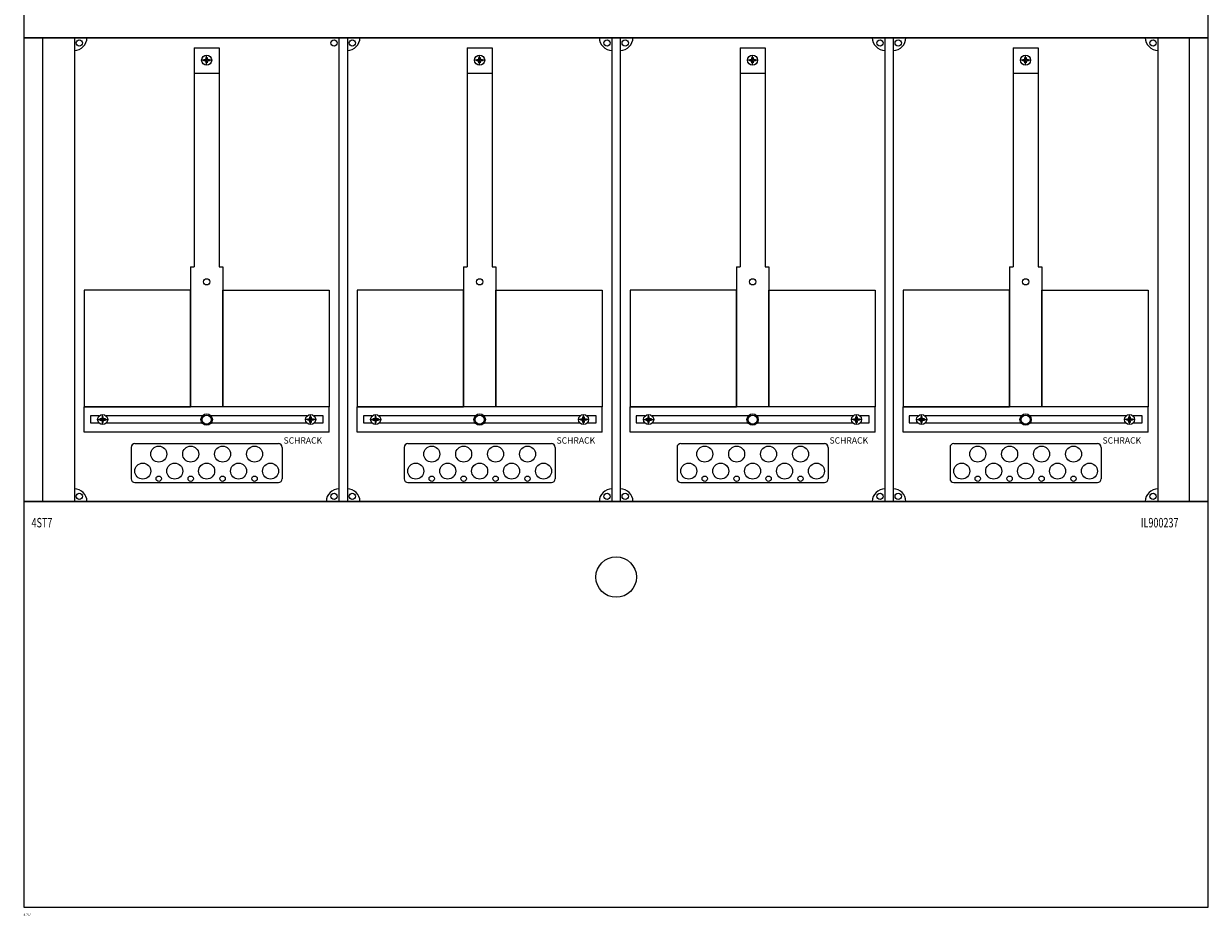
# Model space of a CAD drawing. Units: millimetres. Extents: x 20 to 960, y 23 to 1138.
# Drawn here: x 20 to 960, y 23 to 731 of the extents above; entities that cross this region are included whole.
import ezdxf

# ---------------------------------------------------------------- set-up
doc = ezdxf.new("R2010")
doc.units = ezdxf.units.MM
doc.layers.add('schrack-descr', color=7, linetype='Continuous')
doc.layers.add('schrack-symbol', color=7, linetype='Continuous')
for name, color, linetype, lineweight in [('schrack-details', 4, 'Continuous', 5), ('schrack-others', 2, 'Continuous', 13), ('schrack-outline', 1, 'Continuous', 25)]:
    doc.layers.add(name, color=color, linetype=linetype, lineweight=lineweight)
doc.styles.add('logo', font='isocp.shx', dxfattribs={"oblique": 15, "height": 1.5})
doc.styles.add('OPISMAŁY', font='simplex.shx', dxfattribs={"width": 0.7, "height": 2.5})
doc.styles.add('styl', font='ISOCP.SHX')

# ---------------------------------------------------------------- blocks, each defined once
blk = doc.blocks.new('IL056407')
at = {"layer": 'schrack-others', "color": 0}
blk.add_lwpolyline([(0, -322), (940, -322), (940, 0), (0, 0)], close=True, dxfattribs=at)
at = {"layer": 'schrack-others', "color": 0, "style": 'OPISMAŁY', "width": 0.7}
for s, p in [('4ST7', (6.02, -20.55)), ('IL900237', (886.48, -20.55))]:
    blk.add_text(s, height=7.5, dxfattribs=at).set_placement(p)
blk = doc.blocks.new('IL418424--')
at = {"layer": 'schrack-details', "color": 4}
for p, q in [((135, -422.06), (155, -422.06)), ((135, -422.06), (135, -595.77)), ((155, -422.06), (155, -595.77)), ((351.67, -422.06), (371.67, -422.06)), ((351.67, -422.06), (351.67, -595.77)), ((371.67, -422.06), (371.67, -595.77)), ((568.33, -422.06), (588.33, -422.06)), ((568.33, -422.06), (568.33, -595.77)), ((588.33, -422.06), (588.33, -595.77)), ((785, -422.06), (805, -422.06)), ((785, -422.06), (785, -595.77)), ((805, -422.06), (805, -595.77)), ((132.16, -595.77), (132.16, -707)), ((157.84, -595.77), (157.84, -707)), ((348.82, -595.77), (348.82, -707)), ((374.51, -595.77), (374.51, -707)), ((565.49, -595.77), (565.49, -707)), ((591.18, -595.77), (591.18, -707)), ((782.16, -595.77), (782.16, -707)), ((807.84, -595.77), (807.84, -707)), ((85, -739.09), (85, -764)), ((88, -736.09), (202, -736.09)), ((205, -739.09), (205, -764)), ((301.67, -739.09), (301.67, -764)), ((304.67, -736.09), (418.67, -736.09)), ((421.67, -739.09), (421.67, -764)), ((518.33, -739.09), (518.33, -764)), ((521.33, -736.09), (635.33, -736.09)), ((638.33, -739.09), (638.33, -764)), ((735, -739.09), (735, -764)), ((738, -736.09), (852, -736.09)), ((855, -739.09), (855, -764)), ((88, -767), (202, -767)), ((304.67, -767), (418.67, -767)), ((521.33, -767), (635.33, -767)), ((738, -767), (852, -767))]:
    blk.add_line(p, q, dxfattribs=at)
at = {"layer": 'schrack-details'}
for p, q in [((149, -431.79), (141, -431.79)), ((142.8, -431.79), (142.8, -431.27)), ((142.8, -431.27), (143.8, -431.27)), ((142.8, -432.3), (142.8, -431.79)), ((143.8, -432.3), (142.8, -432.3)), ((144.49, -430.58), (143.8, -431.27)), ((144.49, -432.99), (143.8, -432.3)), ((144.49, -429.59), (145, -429.59)), ((144.49, -430.58), (144.49, -429.59)), ((145, -435.79), (145, -427.79)), ((145, -429.59), (145.51, -429.59)), ((145.51, -430.58), (146.2, -431.27)), ((145.51, -432.99), (146.2, -432.3)), ((145.51, -429.59), (145.51, -430.58)), ((146.2, -431.27), (147.2, -431.27)), ((147.2, -432.3), (146.2, -432.3)), ((147.2, -431.27), (147.2, -431.79)), ((147.2, -431.79), (147.2, -432.3)), ((365.67, -431.79), (357.67, -431.79)), ((359.47, -431.79), (359.47, -431.27)), ((359.47, -431.27), (360.46, -431.27)), ((359.47, -432.3), (359.47, -431.79)), ((360.46, -432.3), (359.47, -432.3)), ((361.15, -430.58), (360.46, -431.27)), ((361.15, -432.99), (360.46, -432.3)), ((361.15, -429.59), (361.67, -429.59)), ((361.15, -430.58), (361.15, -429.59)), ((361.67, -435.79), (361.67, -427.79)), ((361.67, -429.59), (362.18, -429.59)), ((362.18, -429.59), (362.18, -430.58)), ((362.18, -430.58), (362.87, -431.27)), ((362.18, -432.99), (362.87, -432.3)), ((362.87, -431.27), (363.87, -431.27)), ((363.87, -432.3), (362.87, -432.3)), ((363.87, -431.27), (363.87, -431.79)), ((363.87, -431.79), (363.87, -432.3)), ((582.33, -431.79), (574.33, -431.79)), ((576.13, -431.79), (576.13, -431.27)), ((576.13, -431.27), (577.13, -431.27)), ((576.13, -432.3), (576.13, -431.79)), ((577.13, -432.3), (576.13, -432.3)), ((577.82, -430.58), (577.13, -431.27)), ((577.82, -432.99), (577.13, -432.3)), ((577.82, -429.59), (578.33, -429.59)), ((577.82, -430.58), (577.82, -429.59)), ((578.33, -435.79), (578.33, -427.79)), ((578.33, -429.59), (578.85, -429.59)), ((578.85, -429.59), (578.85, -430.58)), ((578.85, -430.58), (579.54, -431.27)), ((578.85, -432.99), (579.54, -432.3)), ((579.54, -431.27), (580.53, -431.27)), ((580.53, -432.3), (579.54, -432.3)), ((580.53, -431.27), (580.53, -431.79)), ((580.53, -431.79), (580.53, -432.3)), ((799, -431.79), (791, -431.79)), ((792.8, -431.79), (792.8, -431.27)), ((792.8, -431.27), (793.8, -431.27)), ((792.8, -432.3), (792.8, -431.79)), ((793.8, -432.3), (792.8, -432.3)), ((794.49, -430.58), (793.8, -431.27)), ((794.49, -432.99), (793.8, -432.3)), ((794.49, -429.59), (795, -429.59)), ((794.49, -430.58), (794.49, -429.59)), ((795, -435.79), (795, -427.79)), ((795, -429.59), (795.51, -429.59)), ((795.51, -430.58), (796.2, -431.27)), ((795.51, -432.99), (796.2, -432.3)), ((795.51, -429.59), (795.51, -430.58)), ((796.2, -431.27), (797.2, -431.27)), ((797.2, -432.3), (796.2, -432.3)), ((797.2, -431.27), (797.2, -431.79)), ((797.2, -431.79), (797.2, -432.3)), ((144.49, -433.99), (144.49, -432.99)), ((145, -433.99), (144.49, -433.99)), ((145.51, -433.99), (145, -433.99)), ((145.51, -432.99), (145.51, -433.99)), ((361.15, -433.99), (361.15, -432.99)), ((361.67, -433.99), (361.15, -433.99)), ((362.18, -433.99), (361.67, -433.99)), ((362.18, -432.99), (362.18, -433.99)), ((577.82, -433.99), (577.82, -432.99)), ((578.33, -433.99), (577.82, -433.99)), ((578.85, -433.99), (578.33, -433.99)), ((578.85, -432.99), (578.85, -433.99)), ((794.49, -433.99), (794.49, -432.99)), ((795, -433.99), (794.49, -433.99)), ((795.51, -433.99), (795, -433.99)), ((795.51, -432.99), (795.51, -433.99)), ((135, -442.1), (155, -442.1)), ((351.67, -442.1), (371.67, -442.1)), ((568.33, -442.1), (588.33, -442.1)), ((785, -442.1), (805, -442.1)), ((132.16, -595.77), (135, -595.77)), ((155, -595.77), (157.84, -595.77)), ((348.82, -595.77), (351.67, -595.77)), ((371.67, -595.77), (374.51, -595.77)), ((565.49, -595.77), (568.33, -595.77)), ((588.33, -595.77), (591.18, -595.77)), ((782.16, -595.77), (785, -595.77)), ((805, -595.77), (807.84, -595.77)), ((62.47, -721), (62.47, -713)), ((227.53, -721), (227.53, -713)), ((279.13, -721), (279.13, -713)), ((444.2, -721), (444.2, -713)), ((495.8, -721), (495.8, -713)), ((660.86, -721), (660.86, -713)), ((712.47, -721), (712.47, -713)), ((877.53, -721), (877.53, -713)), ((58.47, -717), (66.47, -717)), ((61.26, -716.48), (60.27, -716.48)), ((60.27, -716.48), (60.27, -717)), ((60.27, -717), (60.27, -717.52)), ((60.27, -717.52), (61.26, -717.52)), ((61.95, -715.8), (61.26, -716.48)), ((61.95, -718.2), (61.26, -717.52)), ((61.95, -714.8), (61.95, -715.8)), ((62.47, -714.8), (61.95, -714.8)), ((61.95, -718.2), (61.95, -719.2)), ((61.95, -719.2), (62.47, -719.2)), ((62.98, -714.8), (62.47, -714.8)), ((62.47, -719.2), (62.98, -719.2)), ((62.98, -715.8), (62.98, -714.8)), ((62.98, -715.8), (63.67, -716.48)), ((62.98, -718.2), (63.67, -717.52)), ((62.98, -719.2), (62.98, -718.2)), ((64.67, -716.48), (63.67, -716.48)), ((63.67, -717.52), (64.67, -717.52)), ((64.67, -717), (64.67, -716.48)), ((64.67, -717.52), (64.67, -717)), ((231.53, -717), (223.53, -717)), ((225.33, -717), (225.33, -716.48)), ((225.33, -716.48), (226.33, -716.48)), ((225.33, -717.52), (225.33, -717)), ((226.33, -717.52), (225.33, -717.52)), ((227.02, -715.8), (226.33, -716.48)), ((227.02, -718.2), (226.33, -717.52)), ((227.02, -714.8), (227.53, -714.8)), ((227.02, -715.8), (227.02, -714.8)), ((227.02, -719.2), (227.02, -718.2)), ((227.53, -719.2), (227.02, -719.2)), ((227.53, -714.8), (228.05, -714.8)), ((228.05, -719.2), (227.53, -719.2)), ((228.05, -714.8), (228.05, -715.8)), ((228.05, -715.8), (228.74, -716.48)), ((228.05, -718.2), (228.74, -717.52)), ((228.05, -718.2), (228.05, -719.2)), ((228.74, -716.48), (229.73, -716.48)), ((229.73, -717.52), (228.74, -717.52)), ((229.73, -716.48), (229.73, -717)), ((229.73, -717), (229.73, -717.52)), ((275.13, -717), (283.13, -717)), ((277.93, -716.48), (276.93, -716.48)), ((276.93, -716.48), (276.93, -717)), ((276.93, -717), (276.93, -717.52)), ((276.93, -717.52), (277.93, -717.52)), ((278.62, -715.8), (277.93, -716.48)), ((278.62, -718.2), (277.93, -717.52)), ((278.62, -714.8), (278.62, -715.8)), ((279.13, -714.8), (278.62, -714.8)), ((278.62, -718.2), (278.62, -719.2)), ((278.62, -719.2), (279.13, -719.2)), ((279.65, -714.8), (279.13, -714.8)), ((279.13, -719.2), (279.65, -719.2)), ((279.65, -715.8), (279.65, -714.8)), ((279.65, -715.8), (280.34, -716.48)), ((279.65, -718.2), (280.34, -717.52)), ((279.65, -719.2), (279.65, -718.2)), ((281.33, -716.48), (280.34, -716.48)), ((280.34, -717.52), (281.33, -717.52)), ((281.33, -717), (281.33, -716.48)), ((281.33, -717.52), (281.33, -717)), ((448.2, -717), (440.2, -717)), ((442, -717), (442, -716.48)), ((442, -716.48), (442.99, -716.48)), ((442, -717.52), (442, -717)), ((442.99, -717.52), (442, -717.52)), ((443.68, -715.8), (442.99, -716.48)), ((443.68, -718.2), (442.99, -717.52)), ((443.68, -714.8), (444.2, -714.8)), ((443.68, -715.8), (443.68, -714.8)), ((443.68, -719.2), (443.68, -718.2)), ((444.2, -719.2), (443.68, -719.2)), ((444.2, -714.8), (444.71, -714.8)), ((444.71, -719.2), (444.2, -719.2)), ((444.71, -714.8), (444.71, -715.8)), ((444.71, -715.8), (445.4, -716.48)), ((444.71, -718.2), (445.4, -717.52)), ((444.71, -718.2), (444.71, -719.2)), ((445.4, -716.48), (446.4, -716.48)), ((446.4, -717.52), (445.4, -717.52)), ((446.4, -716.48), (446.4, -717)), ((446.4, -717), (446.4, -717.52)), ((491.8, -717), (499.8, -717)), ((494.6, -716.48), (493.6, -716.48)), ((493.6, -716.48), (493.6, -717)), ((493.6, -717), (493.6, -717.52)), ((493.6, -717.52), (494.6, -717.52)), ((495.28, -715.8), (494.6, -716.48)), ((495.28, -718.2), (494.6, -717.52)), ((495.28, -714.8), (495.28, -715.8)), ((495.8, -714.8), (495.28, -714.8)), ((495.28, -718.2), (495.28, -719.2)), ((495.28, -719.2), (495.8, -719.2)), ((496.31, -714.8), (495.8, -714.8)), ((495.8, -719.2), (496.31, -719.2)), ((496.31, -715.8), (496.31, -714.8)), ((496.31, -715.8), (497, -716.48)), ((496.31, -718.2), (497, -717.52)), ((496.31, -719.2), (496.31, -718.2)), ((498, -716.48), (497, -716.48)), ((497, -717.52), (498, -717.52)), ((498, -717), (498, -716.48)), ((498, -717.52), (498, -717)), ((664.86, -717), (656.86, -717)), ((658.66, -717), (658.66, -716.48)), ((658.66, -716.48), (659.66, -716.48)), ((658.66, -717.52), (658.66, -717)), ((659.66, -717.52), (658.66, -717.52)), ((660.35, -715.8), (659.66, -716.48)), ((660.35, -718.2), (659.66, -717.52)), ((660.35, -714.8), (660.86, -714.8)), ((660.35, -715.8), (660.35, -714.8)), ((660.35, -719.2), (660.35, -718.2)), ((660.86, -719.2), (660.35, -719.2)), ((660.86, -714.8), (661.38, -714.8)), ((661.38, -719.2), (660.86, -719.2)), ((661.38, -714.8), (661.38, -715.8)), ((661.38, -715.8), (662.07, -716.48)), ((661.38, -718.2), (662.07, -717.52)), ((661.38, -718.2), (661.38, -719.2)), ((662.07, -716.48), (663.06, -716.48)), ((663.06, -717.52), (662.07, -717.52)), ((663.06, -716.48), (663.06, -717)), ((663.06, -717), (663.06, -717.52)), ((708.47, -717), (716.47, -717)), ((711.26, -716.48), (710.27, -716.48)), ((710.27, -716.48), (710.27, -717)), ((710.27, -717), (710.27, -717.52)), ((710.27, -717.52), (711.26, -717.52)), ((711.95, -715.8), (711.26, -716.48)), ((711.95, -718.2), (711.26, -717.52)), ((711.95, -714.8), (711.95, -715.8)), ((712.47, -714.8), (711.95, -714.8)), ((711.95, -718.2), (711.95, -719.2)), ((711.95, -719.2), (712.47, -719.2)), ((712.98, -714.8), (712.47, -714.8)), ((712.47, -719.2), (712.98, -719.2)), ((712.98, -715.8), (712.98, -714.8)), ((712.98, -715.8), (713.67, -716.48)), ((712.98, -718.2), (713.67, -717.52)), ((712.98, -719.2), (712.98, -718.2)), ((714.67, -716.48), (713.67, -716.48)), ((713.67, -717.52), (714.67, -717.52)), ((714.67, -717), (714.67, -716.48)), ((714.67, -717.52), (714.67, -717)), ((881.53, -717), (873.53, -717)), ((875.33, -717), (875.33, -716.48)), ((875.33, -716.48), (876.33, -716.48)), ((875.33, -717.52), (875.33, -717)), ((876.33, -717.52), (875.33, -717.52)), ((877.02, -715.8), (876.33, -716.48)), ((877.02, -718.2), (876.33, -717.52)), ((877.02, -714.8), (877.53, -714.8)), ((877.02, -715.8), (877.02, -714.8)), ((877.02, -719.2), (877.02, -718.2)), ((877.53, -719.2), (877.02, -719.2)), ((877.53, -714.8), (878.05, -714.8)), ((878.05, -719.2), (877.53, -719.2)), ((878.05, -714.8), (878.05, -715.8)), ((878.05, -715.8), (878.74, -716.48)), ((878.05, -718.2), (878.74, -717.52)), ((878.05, -718.2), (878.05, -719.2)), ((878.74, -716.48), (879.73, -716.48)), ((879.73, -717.52), (878.74, -717.52)), ((879.73, -716.48), (879.73, -717)), ((879.73, -717), (879.73, -717.52))]:
    blk.add_line(p, q, dxfattribs=at)
for points in [[(132.16, -614.42), (47.77, -614.42), (47.77, -707), (132.16, -707)], [(157.84, -614.42), (242.23, -614.42), (242.23, -707), (157.84, -707)], [(348.82, -614.42), (264.43, -614.42), (264.43, -707), (348.82, -707)], [(374.51, -614.42), (458.9, -614.42), (458.9, -707), (374.51, -707)], [(565.49, -614.42), (481.1, -614.42), (481.1, -707), (565.49, -707)], [(591.18, -614.42), (675.57, -614.42), (675.57, -707), (591.18, -707)], [(782.16, -614.42), (697.77, -614.42), (697.77, -707), (782.16, -707)], [(807.84, -614.42), (892.23, -614.42), (892.23, -707), (807.84, -707)]]:
    blk.add_lwpolyline(points, close=True, dxfattribs=at)
for points in [[(59.66, -714.15), (52.69, -714.15), (52.69, -719.65), (59.47, -719.65)], [(141.48, -714.15), (65.28, -714.15)], [(224.72, -714.15), (148.52, -714.15)], [(230.53, -719.65), (237.54, -719.65), (237.54, -714.15), (230.34, -714.15)], [(276.33, -714.15), (269.36, -714.15), (269.36, -719.65), (276.14, -719.65)], [(358.14, -714.15), (281.94, -714.15)], [(441.39, -714.15), (365.19, -714.15)], [(447.19, -719.65), (454.21, -719.65), (454.21, -714.15), (447.01, -714.15)], [(492.99, -714.15), (486.03, -714.15), (486.03, -719.65), (492.8, -719.65)], [(574.81, -714.15), (498.61, -714.15)], [(658.06, -714.15), (581.85, -714.15)], [(663.86, -719.65), (670.87, -719.65), (670.87, -714.15), (663.67, -714.15)], [(709.66, -714.15), (702.69, -714.15), (702.69, -719.65), (709.47, -719.65)], [(791.48, -714.15), (715.28, -714.15)], [(874.72, -714.15), (798.52, -714.15)], [(880.53, -719.65), (887.54, -719.65), (887.54, -714.15), (880.34, -714.15)], [(65.46, -719.65), (141.33, -719.65)], [(148.67, -719.65), (224.54, -719.65)], [(282.13, -719.65), (357.99, -719.65)], [(365.34, -719.65), (441.2, -719.65)], [(498.8, -719.65), (574.66, -719.65)], [(582.01, -719.65), (657.87, -719.65)], [(715.46, -719.65), (791.33, -719.65)], [(798.67, -719.65), (874.54, -719.65)]]:
    blk.add_lwpolyline(points, dxfattribs=at)
for centre, radius in [((43.88, -418.11), 2.49), ((246.12, -418.11), 2.49), ((260.55, -418.11), 2.49), ((462.78, -418.11), 2.49), ((477.21, -418.11), 2.49), ((679.45, -418.11), 2.49), ((693.88, -418.11), 2.49), ((896.12, -418.11), 2.49), ((145, -431.79), 4), ((361.67, -431.79), 4), ((578.33, -431.79), 4), ((795, -431.79), 4), ((145, -607.69), 2.49), ((361.67, -607.69), 2.49), ((578.33, -607.69), 2.49), ((795, -607.69), 2.49), ((62.47, -717), 4), ((145, -717), 4.53), ((145, -717), 3.61), ((227.53, -717), 4), ((279.13, -717), 4), ((361.67, -717), 4.53), ((361.67, -717), 3.61), ((444.2, -717), 4), ((495.8, -717), 4), ((578.33, -717), 4.53), ((578.33, -717), 3.61), ((660.86, -717), 4), ((712.47, -717), 4), ((795, -717), 4.53), ((795, -717), 3.61), ((877.53, -717), 4), ((106.98, -744.37), 6.34), ((132.33, -744.37), 6.34), ((157.67, -744.37), 6.34), ((183.02, -744.37), 6.34), ((323.65, -744.37), 6.34), ((348.99, -744.37), 6.34), ((374.34, -744.37), 6.34), ((399.68, -744.37), 6.34), ((540.31, -744.37), 6.34), ((565.66, -744.37), 6.34), ((591, -744.37), 6.34), ((616.35, -744.37), 6.34), ((756.98, -744.37), 6.34), ((782.33, -744.37), 6.34), ((807.67, -744.37), 6.34), ((833.02, -744.37), 6.34), ((94.31, -757.87), 6.34), ((119.66, -757.87), 6.34), ((145, -757.87), 6.34), ((170.34, -757.87), 6.34), ((195.69, -757.87), 6.34), ((310.98, -757.87), 6.34), ((336.32, -757.87), 6.34), ((361.67, -757.87), 6.34), ((387.01, -757.87), 6.34), ((412.36, -757.87), 6.34), ((527.64, -757.87), 6.34), ((552.99, -757.87), 6.34), ((578.33, -757.87), 6.34), ((603.68, -757.87), 6.34), ((629.02, -757.87), 6.34), ((744.31, -757.87), 6.34), ((769.66, -757.87), 6.34), ((795, -757.87), 6.34), ((820.34, -757.87), 6.34), ((845.69, -757.87), 6.34), ((106.98, -763.91), 2.12), ((132.33, -763.91), 2.12), ((157.67, -763.91), 2.12), ((183.02, -763.91), 2.12), ((323.65, -763.91), 2.12), ((348.99, -763.91), 2.12), ((374.34, -763.91), 2.12), ((399.68, -763.91), 2.12), ((540.31, -763.91), 2.12), ((565.66, -763.91), 2.12), ((591, -763.91), 2.12), ((616.35, -763.91), 2.12), ((756.98, -763.91), 2.12), ((782.33, -763.91), 2.12), ((807.67, -763.91), 2.12), ((833.02, -763.91), 2.12), ((43.88, -777.89), 2.49), ((246.12, -777.89), 2.49), ((260.55, -777.89), 2.49), ((462.78, -777.89), 2.49), ((477.21, -777.89), 2.49), ((679.45, -777.89), 2.49), ((693.88, -777.89), 2.49), ((896.12, -777.89), 2.49)]:
    blk.add_circle(centre, radius, dxfattribs=at)
at = {"layer": 'schrack-details', "color": 4}
for centre, radius, start, end in [((40, -414), 10, 270, 0), ((256.67, -414), 10, 270, 0), ((466.67, -414), 10, 180, 270), ((473.33, -414), 10, 270, 0), ((683.33, -414), 10, 180, 270), ((690, -414), 10, 270, 0), ((900, -414), 10, 180, 270), ((88, -739.09), 3, 90, 180), ((202, -739.09), 3, 0, 90), ((304.67, -739.09), 3, 90, 180), ((418.67, -739.09), 3, 0, 90), ((521.33, -739.09), 3, 90, 180), ((635.33, -739.09), 3, 0, 90), ((738, -739.09), 3, 90, 180), ((852, -739.09), 3, 0, 90), ((88, -764), 3, 180, 270), ((202, -764), 3, 270, 0), ((304.67, -764), 3, 180, 270), ((418.67, -764), 3, 270, 0), ((521.33, -764), 3, 180, 270), ((635.33, -764), 3, 270, 0), ((738, -764), 3, 180, 270), ((852, -764), 3, 270, 0), ((40, -782), 10, 0, 90), ((250, -782), 10, 90, 180), ((256.67, -782), 10, 0, 90), ((466.67, -782), 10, 90, 180), ((473.33, -782), 10, 0, 90), ((683.33, -782), 10, 90, 180), ((690, -782), 10, 0, 90), ((900, -782), 10, 90, 180)]:
    blk.add_arc(centre, radius, start, end, dxfattribs=at)
at = {"layer": 'schrack-others'}
for p, q in [((940, -414), (0, -414)), ((0, -414), (0, -782)), ((15, -782), (15, -414)), ((925, -782), (925, -414)), ((940, -782), (940, -414)), ((155, -707), (47.77, -707)), ((47.77, -727), (47.77, -707)), ((242.23, -707), (155, -707)), ((242.23, -727), (242.23, -707)), ((371.67, -707), (264.43, -707)), ((264.43, -727), (264.43, -707)), ((458.9, -707), (371.67, -707)), ((458.9, -727), (458.9, -707)), ((588.33, -707), (481.1, -707)), ((481.1, -727), (481.1, -707)), ((675.57, -707), (588.33, -707)), ((675.57, -727), (675.57, -707)), ((805, -707), (697.77, -707)), ((697.77, -727), (697.77, -707)), ((892.23, -707), (805, -707)), ((892.23, -727), (892.23, -707)), ((242.23, -727), (47.77, -727)), ((458.9, -727), (264.43, -727)), ((675.57, -727), (481.1, -727)), ((892.23, -727), (697.77, -727)), ((0, -782), (940, -782))]:
    blk.add_line(p, q, dxfattribs=at)
blk.add_lwpolyline([(0, -414), (940, -414), (940, -276), (0, -276)], close=True, dxfattribs=at)
blk.add_circle((470.03, -841.95), 16.08, dxfattribs=at)
at = {"layer": 'schrack-outline', "color": 1}
for p, q in [((40, -414), (40, -782)), ((40, -414), (250, -414)), ((250, -414), (250, -782)), ((256.67, -414), (466.67, -414)), ((256.67, -414), (256.67, -782)), ((466.67, -414), (466.67, -782)), ((473.33, -414), (473.33, -782)), ((473.33, -414), (683.33, -414)), ((683.33, -414), (683.33, -782)), ((690, -414), (690, -782)), ((690, -414), (900, -414)), ((900, -414), (900, -782)), ((40, -782), (250, -782)), ((256.67, -782), (466.67, -782)), ((473.33, -782), (683.33, -782)), ((690, -782), (900, -782))]:
    blk.add_line(p, q, dxfattribs=at)
at = {"layer": 'schrack-others'}
blk.add_blockref('IL056407', (0, -782), dxfattribs=at)
at = {"layer": 'schrack-descr', "style": 'styl'}
blk.add_attdef('4-24/', (-0.25, -1110.74), '', height=1.7, dxfattribs=at)
at = {"layer": 'schrack-others', "style": 'logo', "oblique": 15}
for p in [(206.03, -736.06), (422.7, -736.06), (639.36, -736.06), (856.03, -736.06)]:
    blk.add_text('SCHRACK', height=5, dxfattribs=at).set_placement(p)
at = {"layer": 'schrack-symbol', "style": 'styl'}
blk.add_attdef('H', (474.75, 0), '', height=5, rotation=90, dxfattribs=at)

msp = doc.modelspace()

# ---------------------------------------------------------------- block references
ref = msp.add_blockref('IL418424--', (20, 1134))
ref.add_attrib('4-24/', '4-24/', (19.75, 23.26), dxfattribs={"layer": 'schrack-descr', "height": 1.7, "style": 'styl'})

doc.saveas('drawing.dxf')
